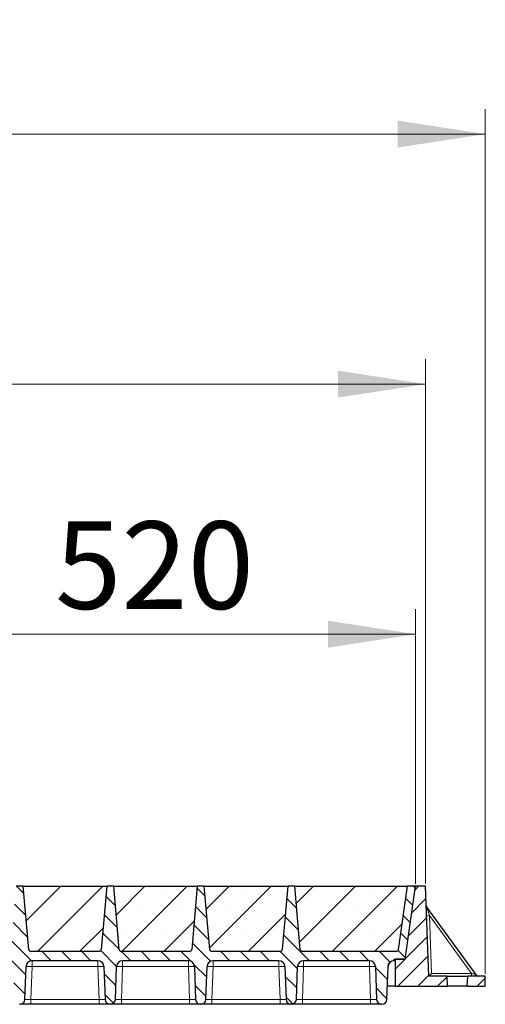
# Model space of a CAD drawing. Units: millimetres. Extents: x 0 to 420, y 0 to 297.
# Drawn here: x 338 to 356, y 210 to 249 of the extents above; entities that cross this region are included whole.
import ezdxf

# ---------------------------------------------------------------- set-up
doc = ezdxf.new("R2010")
doc.units = ezdxf.units.MM
doc.styles.add('SLDTEXTSTYLE0', font='TXT', dxfattribs={"width": 0.605})
doc.dimstyles.new('SLDDIMSTYLE0', dxfattribs={"dimtxt": 3.5, "dimasz": 3.5, "dimexe": 0, "dimexo": 0.0625, "dimgap": 0.875, "dimtad": 1, "dimlfac": 25, "dimrnd": 1e-09, "dimzin": 12, "dimdsep": 46, "dimtxsty": 'SLDTEXTSTYLE0', "dimsah": 1, "dimcen": 0.09, "dimadec": 0, "dimazin": 3, "dimtfac": 1, "dimtdec": 3, "dimtofl": 0, "dimtmove": 0, "dimatfit": 3, "dimfxl": 1, "dimfrac": 2, "dimtolj": 1, "dimtzin": 12, "dimarcsym": 0})
pattern_1 = [(45, (0, 0), (-0.396875, 0.396875), [])]

# ---------------------------------------------------------------- blocks, each defined once
blk = doc.blocks.new('_D_8')
at = {"color": 7, "linetype": 'Continuous', "lineweight": 0}
for p, q in [((332.799, 214.91), (332.799, 225.89)), ((353.599, 214.91), (353.599, 225.89)), ((332.799, 224.89), (353.599, 224.89))]:
    blk.add_line(p, q, dxfattribs=at)
at = {"color": 7, "linetype": 'Continuous', "lineweight": 18}
for points in [[(332.799, 224.89), (336.299, 224.352), (336.299, 225.429)], [(353.599, 224.89), (350.099, 225.429), (350.099, 224.352)]]:
    blk.add_solid(points, dxfattribs=at)
at = {"color": 7, "linetype": 'Continuous', "lineweight": 18, "insert": (339.189, 229.402), "char_height": 3.5, "attachment_point": 1, "style": 'SLDTEXTSTYLE0'}
blk.add_mtext('520', dxfattribs=at)
blk = doc.blocks.new('_D_9')
at = {"color": 7, "linetype": 'Continuous', "lineweight": 0}
for p, q in [((165.999, 214.91), (165.999, 235.89)), ((353.999, 214.91), (353.999, 235.89)), ((353.999, 234.89), (165.999, 234.89))]:
    blk.add_line(p, q, dxfattribs=at)
at = {"color": 7, "linetype": 'Continuous', "lineweight": 18}
for points in [[(165.999, 234.89), (169.499, 234.352), (169.499, 235.429)], [(353.999, 234.89), (350.499, 235.429), (350.499, 234.352)]]:
    blk.add_solid(points, dxfattribs=at)
at = {"color": 7, "linetype": 'Continuous', "lineweight": 18, "insert": (254.652, 239.402), "char_height": 3.5, "attachment_point": 1, "style": 'SLDTEXTSTYLE0'}
blk.add_mtext('4700', dxfattribs=at)
blk = doc.blocks.new('_D_10')
at = {"color": 7, "linetype": 'Continuous', "lineweight": 0}
for p, q in [((162.789, 211.31), (162.789, 245.89)), ((356.389, 211.31), (356.389, 245.89)), ((162.789, 244.89), (356.389, 244.89))]:
    blk.add_line(p, q, dxfattribs=at)
at = {"color": 7, "linetype": 'Continuous', "lineweight": 18}
for points in [[(162.789, 244.89), (166.289, 244.352), (166.289, 245.429)], [(356.389, 244.89), (352.889, 245.429), (352.889, 244.352)]]:
    blk.add_solid(points, dxfattribs=at)
at = {"color": 7, "linetype": 'Continuous', "lineweight": 18, "insert": (254.242, 249.402), "char_height": 3.5, "attachment_point": 1, "style": 'SLDTEXTSTYLE0'}
blk.add_mtext('4840', dxfattribs=at)

msp = doc.modelspace()

# ---------------------------------------------------------------- hatches: boundary and pattern name
at = {"linetype": 'Continuous', "lineweight": 18}
h = msp.add_hatch(dxfattribs=at)
h.set_pattern_fill('DIN 201 Grauguss', scale=0.125, angle=90, style=0, pattern_type=2)
h.set_pattern_definition([(135, (0, 0), (-0.396875, -0.396875), [])])
edge = h.paths.add_edge_path(flags=0)
edge.add_line((334.64164, 211.83009), (337.27659, 211.83009))
edge.add_arc((337.27659, 211.59009), 0.24, 2, 90, ccw=False)
edge.add_line((337.51644, 211.59846), (337.56238, 210.28311))
edge.add_arc((337.76226, 210.29009), 0.2, 182, 270)
edge.add_line((337.76226, 210.09009), (337.77598, 210.09009))
edge.add_arc((337.77598, 210.29009), 0.2, 270, 358)
edge.add_line((337.97586, 210.28311), (338.02179, 211.59846))
edge.add_arc((338.26164, 211.59009), 0.24, 90, 178, ccw=False)
edge.add_line((338.26164, 211.83009), (340.89659, 211.83009))
edge.add_arc((340.89659, 211.59009), 0.24, 2, 90, ccw=False)
edge.add_line((341.13644, 211.59846), (341.18238, 210.28311))
edge.add_arc((341.38226, 210.29009), 0.2, 182, 270)
edge.add_line((341.38226, 210.09009), (341.39598, 210.09009))
edge.add_arc((341.39598, 210.29009), 0.2, 270, 358)
edge.add_line((341.59586, 210.28311), (341.64179, 211.59846))
edge.add_arc((341.88164, 211.59009), 0.24, 90, 178, ccw=False)
edge.add_line((341.88164, 211.83009), (344.51659, 211.83009))
edge.add_arc((344.51659, 211.59009), 0.24, 2, 90, ccw=False)
edge.add_line((344.75644, 211.59846), (344.80238, 210.28311))
edge.add_arc((345.00226, 210.29009), 0.2, 182, 270)
edge.add_line((345.00226, 210.09009), (345.01598, 210.09009))
edge.add_arc((345.01598, 210.29009), 0.2, 270, 358)
edge.add_line((345.21586, 210.28311), (345.26179, 211.59846))
edge.add_arc((345.50164, 211.59009), 0.24, 90, 178, ccw=False)
edge.add_line((345.50164, 211.83009), (348.13659, 211.83009))
edge.add_arc((348.13659, 211.59009), 0.24, 2, 90, ccw=False)
edge.add_line((348.37644, 211.59846), (348.42238, 210.28311))
edge.add_arc((348.62226, 210.29009), 0.2, 182, 270)
edge.add_line((348.62226, 210.09009), (348.63598, 210.09009))
edge.add_arc((348.63598, 210.29009), 0.2, 270, 358)
edge.add_line((348.83586, 210.28311), (348.88179, 211.59846))
edge.add_arc((349.12164, 211.59009), 0.24, 90, 178, ccw=False)
edge.add_line((349.12164, 211.83009), (351.75659, 211.83009))
edge.add_arc((351.75659, 211.59009), 0.24, 2, 90, ccw=False)
edge.add_line((351.99644, 211.59846), (352.04238, 210.28311))
edge.add_arc((352.24226, 210.29009), 0.2, 182, 270)
edge.add_line((352.24226, 210.09009), (352.25598, 210.09009))
edge.add_arc((352.25598, 210.29009), 0.2, 270, 358)
edge.add_line((352.45586, 210.28311), (352.50179, 211.59846))
edge.add_arc((352.74164, 211.59009), 0.24, 90, 178, ccw=False)
edge.add_line((352.74164, 211.83009), (352.74164, 211.89009))
edge.add_line((352.74164, 211.89009), (353.18874, 211.89009))
edge.add_line((353.18874, 211.89009), (353.59912, 214.81009))
edge.add_line((353.59912, 214.81009), (353.27912, 214.81009))
edge.add_line((353.27912, 214.81009), (352.92339, 212.27895))
edge.add_arc((352.84417, 212.29009), 0.08, 270, 352, ccw=False)
edge.add_line((352.84417, 212.21009), (349.06989, 212.21009))
edge.add_arc((349.06989, 212.29009), 0.08, 185, 270, ccw=False)
edge.add_line((348.9902, 212.28311), (348.76912, 214.81009))
edge.add_line((348.76912, 214.81009), (348.48912, 214.81009))
edge.add_line((348.48912, 214.81009), (348.26804, 212.28311))
edge.add_arc((348.18834, 212.29009), 0.08, 270, 355, ccw=False)
edge.add_line((348.18834, 212.21009), (345.44989, 212.21009))
edge.add_arc((345.44989, 212.29009), 0.08, 185, 270, ccw=False)
edge.add_line((345.3702, 212.28311), (345.14912, 214.81009))
edge.add_line((345.14912, 214.81009), (344.86912, 214.81009))
edge.add_line((344.86912, 214.81009), (344.64804, 212.28311))
edge.add_arc((344.56834, 212.29009), 0.08, 270, 355, ccw=False)
edge.add_line((344.56834, 212.21009), (341.82989, 212.21009))
edge.add_arc((341.82989, 212.29009), 0.08, 185, 270, ccw=False)
edge.add_line((341.7502, 212.28311), (341.52912, 214.81009))
edge.add_line((341.52912, 214.81009), (341.24912, 214.81009))
edge.add_line((341.24912, 214.81009), (341.02804, 212.28311))
edge.add_arc((340.94834, 212.29009), 0.08, 270, 355, ccw=False)
edge.add_line((340.94834, 212.21009), (338.20989, 212.21009))
edge.add_arc((338.20989, 212.29009), 0.08, 185, 270, ccw=False)
edge.add_line((338.1302, 212.28311), (337.90912, 214.81009))
edge.add_line((337.90912, 214.81009), (337.62912, 214.81009))
edge.add_line((337.62912, 214.81009), (337.40804, 212.28311))
edge.add_arc((337.32834, 212.29009), 0.08, 270, 355, ccw=False)
edge.add_line((337.32834, 212.21009), (333.55407, 212.21009))
edge.add_arc((333.55407, 212.29009), 0.08, 188, 270, ccw=False)
edge.add_line((333.47485, 212.27895), (333.11912, 214.81009))
edge.add_line((333.11912, 214.81009), (332.79912, 214.81009))
edge.add_line((332.79912, 214.81009), (332.38874, 211.89009))
edge.add_line((332.38874, 211.89009), (333.65659, 211.89009))
edge.add_line((333.65659, 211.89009), (333.65659, 211.83009))
edge.add_arc((333.65659, 211.59009), 0.24, 2, 90, ccw=False)
edge.add_line((333.89644, 211.59846), (333.94238, 210.28311))
edge.add_arc((334.14226, 210.29009), 0.2, 182, 270)
edge.add_line((334.14226, 210.09009), (334.15598, 210.09009))
edge.add_arc((334.15598, 210.29009), 0.2, 270, 358)
edge.add_line((334.35586, 210.28311), (334.40179, 211.59846))
edge.add_arc((334.64164, 211.59009), 0.24, 90, 178, ccw=False)
h = msp.add_hatch(dxfattribs=at)
h.set_pattern_fill('SACNCR', scale=0.5, style=0)
edge = h.paths.add_edge_path(flags=0)
edge.add_line((337.90912, 214.81009), (338.1302, 212.28311))
edge.add_arc((338.20989, 212.29009), 0.08, 185, 270)
edge.add_line((338.20989, 212.21009), (340.94834, 212.21009))
edge.add_arc((340.94834, 212.29009), 0.08, 270, 355)
edge.add_line((341.02804, 212.28311), (341.24912, 214.81009))
edge.add_line((341.24912, 214.81009), (337.90912, 214.81009))
h = msp.add_hatch(dxfattribs=at)
h.set_pattern_fill('SACNCR', scale=0.5, style=0)
edge = h.paths.add_edge_path(flags=0)
edge.add_line((341.52912, 214.81009), (341.7502, 212.28311))
edge.add_arc((341.82989, 212.29009), 0.08, 185, 270)
edge.add_line((341.82989, 212.21009), (344.56834, 212.21009))
edge.add_arc((344.56834, 212.29009), 0.08, 270, 355)
edge.add_line((344.64804, 212.28311), (344.86912, 214.81009))
edge.add_line((344.86912, 214.81009), (341.52912, 214.81009))
h = msp.add_hatch(dxfattribs=at)
h.set_pattern_fill('SACNCR', scale=0.5, style=0)
edge = h.paths.add_edge_path(flags=0)
edge.add_line((345.14912, 214.81009), (345.3702, 212.28311))
edge.add_arc((345.44989, 212.29009), 0.08, 185, 270)
edge.add_line((345.44989, 212.21009), (348.18834, 212.21009))
edge.add_arc((348.18834, 212.29009), 0.08, 270, 355)
edge.add_line((348.26804, 212.28311), (348.48912, 214.81009))
edge.add_line((348.48912, 214.81009), (345.14912, 214.81009))
h = msp.add_hatch(dxfattribs=at)
h.set_pattern_fill('SACNCR', scale=0.5, style=0)
edge = h.paths.add_edge_path(flags=0)
edge.add_line((348.76912, 214.81009), (348.9902, 212.28311))
edge.add_arc((349.06989, 212.29009), 0.08, 185, 270)
edge.add_line((349.06989, 212.21009), (352.84417, 212.21009))
edge.add_arc((352.84417, 212.29009), 0.08, 270, 352)
edge.add_line((352.92339, 212.27895), (353.27912, 214.81009))
edge.add_line((353.27912, 214.81009), (348.76912, 214.81009))
h = msp.add_hatch(dxfattribs=at)
h.set_pattern_fill('DIN 201 Grauguss', scale=0.125, style=0, pattern_type=2)
h.set_pattern_definition(pattern_1)
h.paths.add_polyline_path([(353.18874, 211.89009), (352.78874, 211.89009), (352.78874, 210.81009), (354.86874, 210.81009), (354.84778, 211.21009), (354.12483, 211.21009), (353.99912, 214.81009), (353.59912, 214.81009)], flags=0)
h = msp.add_hatch(dxfattribs=at)
h.set_pattern_fill('DIN 201 Grauguss', scale=0.125, style=0, pattern_type=2)
h.set_pattern_definition(pattern_1)
h.paths.add_polyline_path([(355.6897, 211.21009), (355.66874, 210.81009), (356.38874, 210.81009), (356.38874, 211.21009)], flags=0)

# ---------------------------------------------------------------- linework, layer by layer
at = {"color": 7, "linetype": 'Continuous', "lineweight": 25}
for p, q in [((337.90912, 214.81009), (337.62912, 214.81009)), ((337.90912, 214.81009), (341.24912, 214.81009)), ((338.1302, 212.28311), (337.90912, 214.81009)), ((341.24912, 214.81009), (341.02804, 212.28311)), ((341.52912, 214.81009), (341.24912, 214.81009)), ((341.52912, 214.81009), (344.86912, 214.81009)), ((341.7502, 212.28311), (341.52912, 214.81009)), ((344.86912, 214.81009), (344.64804, 212.28311)), ((345.14912, 214.81009), (344.86912, 214.81009)), ((345.14912, 214.81009), (348.48912, 214.81009)), ((345.3702, 212.28311), (345.14912, 214.81009)), ((348.48912, 214.81009), (348.26804, 212.28311)), ((348.76912, 214.81009), (348.48912, 214.81009)), ((348.76912, 214.81009), (353.27912, 214.81009)), ((348.9902, 212.28311), (348.76912, 214.81009)), ((352.92339, 212.27895), (353.27912, 214.81009)), ((353.18874, 211.89009), (353.59912, 214.81009)), ((353.59912, 214.81009), (353.27912, 214.81009)), ((353.99912, 214.81009), (353.59912, 214.81009)), ((354.12483, 211.21009), (353.99912, 214.81009)), ((356.03279, 211.25939), (354.04874, 213.98035)), ((338.17522, 212.2188), (338.18189, 212.21515)), ((338.20989, 212.21009), (340.94834, 212.21009)), ((341.82989, 212.21009), (344.56834, 212.21009)), ((345.41522, 212.2188), (345.42189, 212.21515)), ((345.44989, 212.21009), (348.18834, 212.21009)), ((349.06989, 212.21009), (352.84417, 212.21009)), ((352.74164, 211.83009), (352.74164, 211.89009)), ((352.74164, 211.89009), (353.18874, 211.89009)), ((353.18874, 211.89009), (352.78874, 211.89009)), ((352.78874, 211.89009), (352.78874, 210.81009)), ((337.97586, 210.28311), (338.02179, 211.59846)), ((340.89659, 211.83009), (338.26164, 211.83009)), ((341.13644, 211.59846), (341.18238, 210.28311)), ((341.59586, 210.28311), (341.64179, 211.59846)), ((344.51659, 211.83009), (341.88164, 211.83009)), ((344.75644, 211.59846), (344.80238, 210.28311)), ((345.21586, 210.28311), (345.26179, 211.59846)), ((348.13659, 211.83009), (345.50164, 211.83009)), ((348.37644, 211.59846), (348.42238, 210.28311)), ((348.83586, 210.28311), (348.88179, 211.59846)), ((351.75659, 211.83009), (349.12164, 211.83009)), ((351.99644, 211.59846), (352.04238, 210.28311)), ((352.45586, 210.28311), (352.50179, 211.59846)), ((354.84778, 211.21009), (354.12483, 211.21009)), ((354.84778, 211.21009), (354.86874, 210.81009)), ((354.84778, 211.21009), (355.6897, 211.21009)), ((355.66874, 210.81009), (355.6897, 211.21009)), ((356.38874, 211.21009), (355.6897, 211.21009)), ((356.38874, 210.81009), (356.38874, 211.21009)), ((352.78874, 210.81009), (352.47426, 210.81009)), ((352.78874, 210.81009), (354.86874, 210.81009)), ((355.66874, 210.81009), (354.86874, 210.81009)), ((355.66874, 210.81009), (356.38874, 210.81009)), ((337.76226, 210.09009), (337.77598, 210.09009)), ((340.94252, 210.09009), (338.21571, 210.09009)), ((341.38226, 210.09009), (341.39598, 210.09009)), ((344.56252, 210.09009), (341.83571, 210.09009)), ((345.00226, 210.09009), (345.01598, 210.09009)), ((348.18252, 210.09009), (345.45571, 210.09009)), ((348.62226, 210.09009), (348.63598, 210.09009)), ((351.80252, 210.09009), (349.07571, 210.09009)), ((352.24226, 210.09009), (352.25598, 210.09009))]:
    msp.add_line(p, q, dxfattribs=at)
at = {"color": 8, "linetype": 'Continuous', "lineweight": 18}
for p, q in [((354.15673, 213.63568), (354.23733, 211.32762)), ((354.15673, 213.63568), (355.83971, 211.32762)), ((338.26164, 211.59846), (338.21571, 210.28311)), ((338.26164, 211.83009), (338.26164, 211.59846)), ((340.89659, 211.59846), (338.26164, 211.59846)), ((340.89659, 211.83009), (340.89659, 211.59846)), ((340.94252, 210.28311), (340.89659, 211.59846)), ((341.88164, 211.59846), (341.83571, 210.28311)), ((341.88164, 211.83009), (341.88164, 211.59846)), ((344.51659, 211.59846), (341.88164, 211.59846)), ((344.51659, 211.83009), (344.51659, 211.59846)), ((344.56252, 210.28311), (344.51659, 211.59846)), ((345.50164, 211.59846), (345.45571, 210.28311)), ((345.50164, 211.83009), (345.50164, 211.59846)), ((348.13659, 211.59846), (345.50164, 211.59846)), ((348.13659, 211.83009), (348.13659, 211.59846)), ((348.18252, 210.28311), (348.13659, 211.59846)), ((349.12164, 211.59846), (349.07571, 210.28311)), ((349.12164, 211.83009), (349.12164, 211.59846)), ((351.75659, 211.59846), (349.12164, 211.59846)), ((351.75659, 211.83009), (351.75659, 211.59846)), ((351.80252, 210.28311), (351.75659, 211.59846)), ((354.23733, 211.32762), (355.83971, 211.32762)), ((338.21571, 210.09009), (338.21571, 210.28311)), ((340.94252, 210.28311), (338.21571, 210.28311)), ((340.94252, 210.09009), (340.94252, 210.28311)), ((341.83571, 210.09009), (341.83571, 210.28311)), ((344.56252, 210.28311), (341.83571, 210.28311)), ((344.56252, 210.09009), (344.56252, 210.28311)), ((345.45571, 210.09009), (345.45571, 210.28311)), ((348.18252, 210.28311), (345.45571, 210.28311)), ((348.18252, 210.09009), (348.18252, 210.28311)), ((349.07571, 210.09009), (349.07571, 210.28311)), ((351.80252, 210.28311), (349.07571, 210.28311)), ((351.80252, 210.09009), (351.80252, 210.28311))]:
    msp.add_line(p, q, dxfattribs=at)
at = {"color": 7, "linetype": 'Continuous', "lineweight": 25}
for centre, radius, start, end in [((354.1457, 214.05105), 0.12, 182, 216.098517), ((338.20989, 212.29009), 0.08, 185, 270), ((340.94834, 212.29009), 0.08, 270, 355), ((341.82989, 212.29009), 0.08, 185, 270), ((344.56834, 212.29009), 0.08, 270, 355), ((345.44989, 212.29009), 0.08, 185, 270), ((348.18834, 212.29009), 0.08, 270, 355), ((349.06989, 212.29009), 0.08, 185, 270), ((352.84417, 212.29009), 0.08, 270, 352), ((338.26164, 211.59009), 0.24, 90, 178), ((340.89659, 211.59009), 0.24, 2, 90), ((341.88164, 211.59009), 0.24, 90, 178), ((344.51659, 211.59009), 0.24, 2, 90), ((345.50164, 211.59009), 0.24, 90, 178), ((348.13659, 211.59009), 0.24, 2, 90), ((349.12164, 211.59009), 0.24, 90, 178), ((351.75659, 211.59009), 0.24, 2, 90), ((352.74164, 211.59009), 0.24, 90, 178), ((356.12975, 211.33009), 0.12, 216.098517, 270), ((337.77598, 210.29009), 0.2, 270, 358), ((341.38226, 210.29009), 0.2, 182, 270), ((341.39598, 210.29009), 0.2, 270, 358), ((345.00226, 210.29009), 0.2, 182, 270), ((345.01598, 210.29009), 0.2, 270, 358), ((348.62226, 210.29009), 0.2, 182, 270), ((348.63598, 210.29009), 0.2, 270, 358), ((352.24226, 210.29009), 0.2, 182, 270), ((352.25598, 210.29009), 0.2, 270, 358)]:
    msp.add_arc(centre, radius, start, end, dxfattribs=at)
at = {"color": 8, "linetype": 'Continuous', "lineweight": 18}
for centre, radius, start, end in [((354.0767, 215.10891), 1.4754, 268.582032, 273.109545), ((338.14172, 209.87786), 1.72478, 86.012899, 93.987101), ((341.01652, 209.87786), 1.72478, 86.012899, 93.987101), ((341.76172, 209.87786), 1.72478, 86.012899, 93.987101), ((344.63652, 209.87786), 1.72478, 86.012899, 93.987101), ((345.38172, 209.87786), 1.72478, 86.012899, 93.987101), ((348.25652, 209.87786), 1.72478, 86.012899, 93.987101), ((349.00172, 209.87786), 1.72478, 86.012899, 93.987101), ((351.87652, 209.87786), 1.72478, 86.012899, 93.987101), ((356.87659, 211.29866), 1.03729, 178.400036, 184.898255)]:
    msp.add_arc(centre, radius, start, end, dxfattribs=at)
at = {"color": 7, "linetype": 'Continuous', "lineweight": 25}
msp.add_ellipse((354.24071, 211.33009), major_axis=(0.11588, 0.12), ratio=0.00431821, start_param=1.59552972, end_param=3.13742263, dxfattribs=at)
at = {"color": 8, "linetype": 'Continuous', "lineweight": 18}
for points, knots in [([(354.04874, 213.98035), (354.04883, 213.98004), (354.04904, 213.97941), (354.05124, 213.97237), (354.05681, 213.95457), (354.06702, 213.92206), (354.08253, 213.87244), (354.10386, 213.80453), (354.12949, 213.7226), (354.14765, 213.66467), (354.15673, 213.63568)], [0, 0, 0, 0, 0.02764458, 0.05737794, 0.12866876, 0.22575036, 0.35232925, 0.54558809, 0.77259448, 1, 1, 1, 1]), ([(355.83971, 211.32762), (355.86379, 211.31911), (355.91122, 211.30235), (355.9663, 211.28287), (356.00132, 211.27052), (356.01935, 211.26413), (356.03067, 211.26015), (356.0321, 211.25963), (356.03279, 211.25939)], [0, 0, 0, 0, 0.29727383, 0.58528685, 0.71256667, 0.82103814, 0.91391557, 1, 1, 1, 1]), ([(338.21571, 210.28311), (338.19935, 210.28267), (338.16706, 210.28179), (338.107, 210.28064), (338.04169, 210.27995), (337.9981, 210.28064), (337.9787, 210.28179), (337.97681, 210.28267), (337.97586, 210.28311)], [0, 0, 0, 0, 0.13051527, 0.25751945, 0.49999998, 0.74247793, 0.86948277, 1, 1, 1, 1]), ([(341.18238, 210.28311), (341.18142, 210.28267), (341.17954, 210.28179), (341.16014, 210.28064), (341.11655, 210.27995), (341.05124, 210.28064), (340.99118, 210.28179), (340.95889, 210.28267), (340.94252, 210.28311)], [0, 0, 0, 0, 0.13051527, 0.25751945, 0.49999998, 0.74247793, 0.86948277, 1, 1, 1, 1]), ([(341.83571, 210.28311), (341.81935, 210.28267), (341.78706, 210.28179), (341.727, 210.28064), (341.66169, 210.27995), (341.6181, 210.28064), (341.5987, 210.28179), (341.59681, 210.28267), (341.59586, 210.28311)], [0, 0, 0, 0, 0.13051527, 0.25751945, 0.49999998, 0.74247793, 0.86948277, 1, 1, 1, 1]), ([(344.80238, 210.28311), (344.80142, 210.28267), (344.79954, 210.28179), (344.78014, 210.28064), (344.73655, 210.27995), (344.67124, 210.28064), (344.61118, 210.28179), (344.57889, 210.28267), (344.56252, 210.28311)], [0, 0, 0, 0, 0.13051527, 0.25751945, 0.49999998, 0.74247793, 0.86948277, 1, 1, 1, 1]), ([(345.45571, 210.28311), (345.43935, 210.28267), (345.40706, 210.28179), (345.347, 210.28064), (345.28169, 210.27995), (345.2381, 210.28064), (345.2187, 210.28179), (345.21681, 210.28267), (345.21586, 210.28311)], [0, 0, 0, 0, 0.13051527, 0.25751945, 0.49999998, 0.74247793, 0.86948277, 1, 1, 1, 1]), ([(348.42238, 210.28311), (348.42142, 210.28267), (348.41954, 210.28179), (348.40014, 210.28064), (348.35655, 210.27995), (348.29124, 210.28064), (348.23118, 210.28179), (348.19889, 210.28267), (348.18252, 210.28311)], [0, 0, 0, 0, 0.13051527, 0.25751945, 0.49999998, 0.74247793, 0.86948277, 1, 1, 1, 1]), ([(349.07571, 210.28311), (349.05935, 210.28267), (349.02706, 210.28179), (348.967, 210.28064), (348.90169, 210.27995), (348.8581, 210.28064), (348.8387, 210.28179), (348.83681, 210.28267), (348.83586, 210.28311)], [0, 0, 0, 0, 0.13051527, 0.25751945, 0.49999998, 0.74247793, 0.86948277, 1, 1, 1, 1]), ([(352.04238, 210.28311), (352.04142, 210.28267), (352.03954, 210.28179), (352.02014, 210.28064), (351.97655, 210.27995), (351.91124, 210.28064), (351.85118, 210.28179), (351.81889, 210.28267), (351.80252, 210.28311)], [0, 0, 0, 0, 0.13051527, 0.25751945, 0.49999998, 0.74247793, 0.86948277, 1, 1, 1, 1])]:
    msp.add_open_spline(points, degree=3, knots=knots, dxfattribs=at)
at = {"color": 7, "linetype": 'Continuous', "lineweight": 25}
for points, knots in [([(338.16177, 212.22623), (338.16182, 212.22619), (338.16411, 212.22385), (338.16727, 212.22264), (338.17037, 212.22146)], [0, 0, 0, 0, 0.01956682, 1, 1, 1, 1]), ([(341.78177, 212.22623), (341.78182, 212.22619), (341.78718, 212.22075), (341.79456, 212.21794), (341.80189, 212.21515)], [0, 0, 0, 0, 0.00838494, 1, 1, 1, 1]), ([(345.40177, 212.22623), (345.40182, 212.22619), (345.40404, 212.22392), (345.40711, 212.22275), (345.41012, 212.2216)], [0, 0, 0, 0, 0.0201547, 1, 1, 1, 1]), ([(349.02177, 212.22623), (349.02182, 212.22619), (349.02718, 212.22075), (349.03456, 212.21794), (349.04189, 212.21515)], [0, 0, 0, 0, 0.00838494, 1, 1, 1, 1]), ([(352.49848, 211.64732), (352.51165, 211.67971), (352.52758, 211.71885), (352.56189, 211.74952), (352.56781, 211.75481)], [0, 0, 0, 0, 0.82744299, 1, 1, 1, 1]), ([(338.21571, 210.09009), (338.18888, 210.09009), (338.13362, 210.09009), (338.05165, 210.09009), (337.97284, 210.09009), (337.90254, 210.09009), (337.84536, 210.09009), (337.8048, 210.09009), (337.78034, 210.09009), (337.77741, 210.09009), (337.77598, 210.09009)], [0, 0, 0, 0, 0.1165618, 0.24006817, 0.36867823, 0.5, 0.63132177, 0.75993183, 0.8834382, 1, 1, 1, 1]), ([(341.38226, 210.09009), (341.38083, 210.09009), (341.37789, 210.09009), (341.35343, 210.09009), (341.31288, 210.09009), (341.25569, 210.09009), (341.1854, 210.09009), (341.10659, 210.09009), (341.02462, 210.09009), (340.96936, 210.09009), (340.94252, 210.09009)], [0, 0, 0, 0, 0.1165618, 0.24006817, 0.36867823, 0.5, 0.63132177, 0.75993183, 0.8834382, 1, 1, 1, 1]), ([(341.83571, 210.09009), (341.80888, 210.09009), (341.75362, 210.09009), (341.67165, 210.09009), (341.59284, 210.09009), (341.52254, 210.09009), (341.46536, 210.09009), (341.4248, 210.09009), (341.40034, 210.09009), (341.39741, 210.09009), (341.39598, 210.09009)], [0, 0, 0, 0, 0.1165618, 0.24006817, 0.36867823, 0.5, 0.63132177, 0.75993183, 0.8834382, 1, 1, 1, 1]), ([(345.00226, 210.09009), (345.00083, 210.09009), (344.99789, 210.09009), (344.97343, 210.09009), (344.93288, 210.09009), (344.87569, 210.09009), (344.8054, 210.09009), (344.72659, 210.09009), (344.64462, 210.09009), (344.58936, 210.09009), (344.56252, 210.09009)], [0, 0, 0, 0, 0.1165618, 0.24006817, 0.36867823, 0.5, 0.63132177, 0.75993183, 0.8834382, 1, 1, 1, 1]), ([(345.45571, 210.09009), (345.42888, 210.09009), (345.37362, 210.09009), (345.29165, 210.09009), (345.21284, 210.09009), (345.14254, 210.09009), (345.08536, 210.09009), (345.0448, 210.09009), (345.02034, 210.09009), (345.01741, 210.09009), (345.01598, 210.09009)], [0, 0, 0, 0, 0.1165618, 0.24006817, 0.36867823, 0.5, 0.63132177, 0.75993183, 0.8834382, 1, 1, 1, 1]), ([(348.62226, 210.09009), (348.62083, 210.09009), (348.61789, 210.09009), (348.59343, 210.09009), (348.55288, 210.09009), (348.49569, 210.09009), (348.4254, 210.09009), (348.34659, 210.09009), (348.26462, 210.09009), (348.20936, 210.09009), (348.18252, 210.09009)], [0, 0, 0, 0, 0.116561804, 0.240068166, 0.368678233, 0.5, 0.631321767, 0.759931834, 0.883438196, 1, 1, 1, 1]), ([(349.07571, 210.09009), (349.04888, 210.09009), (348.99362, 210.09009), (348.91165, 210.09009), (348.83284, 210.09009), (348.76254, 210.09009), (348.70536, 210.09009), (348.6648, 210.09009), (348.64034, 210.09009), (348.63741, 210.09009), (348.63598, 210.09009)], [0, 0, 0, 0, 0.1165618, 0.24006817, 0.36867823, 0.5, 0.63132177, 0.75993183, 0.8834382, 1, 1, 1, 1]), ([(352.24226, 210.09009), (352.24083, 210.09009), (352.23789, 210.09009), (352.21343, 210.09009), (352.17288, 210.09009), (352.11569, 210.09009), (352.0454, 210.09009), (351.96659, 210.09009), (351.88462, 210.09009), (351.82936, 210.09009), (351.80252, 210.09009)], [0, 0, 0, 0, 0.1165618, 0.24006817, 0.36867823, 0.5, 0.63132177, 0.75993183, 0.8834382, 1, 1, 1, 1])]:
    msp.add_open_spline(points, degree=3, knots=knots, dxfattribs=at)

# ---------------------------------------------------------------- dimensions: what is measured, and where the dimension line sits
at = {"color": 7, "linetype": 'Continuous', "lineweight": 18}
for base, p1, p2, picture, middle in [((356.38874, 244.89023), (162.78874, 211.21009), (356.38874, 211.21009), '_D_10', (259.58874, 244.89023)), ((165.99912, 234.89023), (353.99912, 214.81009), (165.99912, 214.81009), '_D_9', (259.99912, 234.89023)), ((353.59912, 224.89023), (332.79912, 214.81009), (353.59912, 214.81009), '_D_8', (343.19912, 224.89023))]:
    dim = msp.add_linear_dim(base=base, p1=p1, p2=p2, dimstyle='SLDDIMSTYLE0', dxfattribs=at)
    dim.commit()
    dim.dimension.update_dxf_attribs({"geometry": picture, "text_midpoint": middle, "dimtype": 160})

doc.saveas('drawing.dxf')
